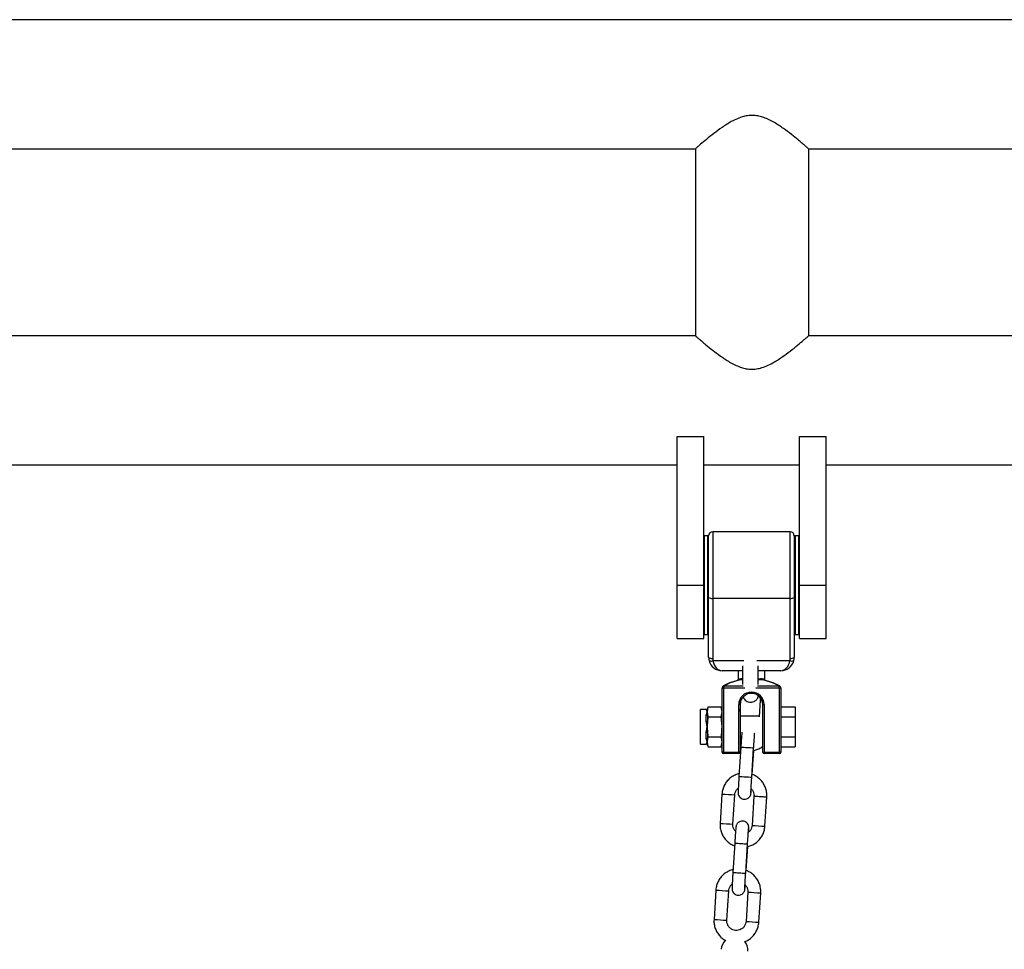
# Model space of a CAD drawing. Units: millimetres. Extents: x 5 to 415, y 5 to 292.
# Drawn here: x 87 to 99, y 260 to 272 of the extents above; entities that cross this region are included whole.
import ezdxf

# ---------------------------------------------------------------- set-up
doc = ezdxf.new("R2010")
doc.units = ezdxf.units.MM

msp = doc.modelspace()

# ---------------------------------------------------------------- linework, layer by layer
at = {"color": 7, "linetype": 'Continuous', "lineweight": 25}
for p, q in [((116.05709, 271.54908), (56.11043, 271.54908)), ((76.78873, 269.93908), (95.3788, 269.93908)), ((95.3771, 269.93863), (95.3771, 267.60675)), ((96.78872, 269.93908), (116.05709, 269.93908)), ((96.79042, 267.60655), (96.79042, 269.93843)), ((95.3788, 267.6061), (76.78873, 267.6061)), ((116.05709, 267.6061), (96.78872, 267.6061)), ((95.15043, 266.34972), (95.48376, 266.34972)), ((95.15043, 264.49592), (95.15043, 266.34972)), ((95.48376, 264.49592), (95.48376, 266.34972)), ((96.6766, 266.34972), (97.00993, 266.34972)), ((96.6766, 264.49592), (96.6766, 266.34972)), ((97.00993, 264.49592), (97.00993, 266.34972)), ((77.01709, 265.9961), (95.15043, 265.9961)), ((95.48376, 265.9961), (96.6766, 265.9961)), ((97.00993, 265.9961), (116.05709, 265.9961)), ((95.4866, 265.11259), (95.48376, 265.10975)), ((95.53326, 265.11259), (95.4866, 265.11259)), ((95.4866, 265.11259), (95.4866, 263.87926)), ((95.54326, 265.10259), (95.53326, 265.11259)), ((95.53326, 263.87926), (95.53326, 265.11259)), ((95.54326, 264.34396), (95.54326, 265.11259)), ((96.55993, 265.16259), (95.59326, 265.16259)), ((96.61993, 265.11259), (96.60993, 265.10259)), ((96.60993, 265.11259), (96.60993, 264.34396)), ((96.66659, 265.11259), (96.61993, 265.11259)), ((96.61993, 265.11259), (96.61993, 264.49592)), ((96.6766, 265.10259), (96.66659, 265.11259)), ((96.66659, 264.49592), (96.66659, 265.11259)), ((95.15043, 263.82926), (95.15043, 264.49592)), ((95.15043, 264.49592), (95.48376, 264.49592)), ((95.48376, 263.82926), (95.48376, 264.49592)), ((96.61993, 264.49592), (96.61993, 263.87926)), ((96.66659, 263.87926), (96.66659, 264.49592)), ((96.6766, 264.49592), (97.00993, 264.49592)), ((96.6766, 263.82926), (96.6766, 264.49592)), ((97.00993, 263.82926), (97.00993, 264.49592)), ((95.54326, 263.59592), (95.54326, 264.34396)), ((96.55993, 264.33164), (95.59326, 264.33164)), ((95.59326, 264.33164), (95.59326, 263.5836)), ((96.55993, 263.5836), (96.55993, 264.33164)), ((96.60993, 264.34396), (96.60993, 263.59592)), ((95.15043, 263.82926), (95.48376, 263.82926)), ((95.48376, 263.88209), (95.4866, 263.87926)), ((95.4866, 263.87926), (95.53326, 263.87926)), ((95.53326, 263.87926), (95.54326, 263.88926)), ((96.60993, 263.88926), (96.61993, 263.87926)), ((96.61993, 263.87926), (96.66659, 263.87926)), ((96.66659, 263.87926), (96.6766, 263.88926)), ((96.6766, 263.82926), (97.00993, 263.82926)), ((95.96438, 263.42926), (95.70993, 263.42926)), ((95.90993, 263.42926), (95.90993, 263.32332)), ((96.44326, 263.42926), (96.16105, 263.42926)), ((96.24326, 263.32332), (96.24326, 263.42926)), ((95.94998, 263.31753), (95.947, 263.31753)), ((95.95606, 263.33393), (95.96149, 263.33393)), ((96.1917, 263.33393), (96.19714, 263.33393)), ((96.2062, 263.31753), (96.20321, 263.31753)), ((95.70993, 262.41259), (95.70993, 263.20991)), ((95.7266, 263.20991), (95.70993, 263.20991)), ((95.7266, 263.20991), (95.7266, 262.41259)), ((96.07493, 263.14592), (96.07493, 263.16259)), ((96.07493, 263.16259), (96.07826, 263.16259)), ((96.07826, 263.14592), (96.07493, 263.14592)), ((96.07826, 263.14592), (96.07826, 263.16259)), ((96.42659, 262.41259), (96.42659, 263.20991)), ((96.44326, 263.20991), (96.42659, 263.20991)), ((96.44326, 263.20991), (96.44326, 262.41259)), ((95.53558, 262.97944), (95.52991, 262.95828)), ((95.53558, 262.97944), (95.52991, 262.954)), ((95.53558, 262.97944), (95.70095, 262.97944)), ((95.70993, 262.94592), (95.70095, 262.97944)), ((95.70993, 262.9169), (95.70095, 262.97944)), ((95.91826, 262.41259), (95.91826, 263.00592)), ((95.93493, 263.00592), (95.91826, 263.00592)), ((95.93493, 262.92053), (95.9434, 263.05389)), ((95.93493, 263.00592), (95.93493, 262.41259)), ((96.18446, 263.06344), (96.17118, 262.85434)), ((96.21826, 262.41259), (96.21826, 263.00592)), ((96.21826, 263.00592), (96.23493, 263.00592)), ((96.23493, 263.00592), (96.23493, 262.41259)), ((96.44326, 262.97944), (96.61993, 262.97944)), ((96.61993, 262.97944), (96.61993, 262.85435)), ((95.51381, 262.94592), (95.44326, 262.94592)), ((95.44326, 262.72926), (95.44326, 262.94592)), ((95.51381, 262.79945), (95.51381, 262.87168)), ((95.52991, 262.954), (95.5266, 262.9169)), ((95.5266, 262.9169), (95.52991, 262.8798)), ((95.52991, 262.8798), (95.53558, 262.85435)), ((95.52991, 262.8798), (95.52991, 262.80346)), ((95.53558, 262.85435), (95.52991, 262.80346)), ((95.53558, 262.85435), (95.70095, 262.85435)), ((95.70095, 262.85435), (95.70993, 262.9169)), ((95.70993, 262.72926), (95.70095, 262.85435)), ((96.1717, 262.86259), (95.93493, 262.86259)), ((96.44326, 262.85435), (96.61993, 262.85435)), ((96.61993, 262.85435), (96.61993, 262.60416)), ((95.44326, 262.51259), (95.44326, 262.72926)), ((95.52991, 262.80346), (95.5266, 262.72926)), ((95.5266, 262.72926), (95.52991, 262.65506)), ((95.51381, 262.58684), (95.51381, 262.65906)), ((95.52991, 262.65506), (95.52991, 262.57872)), ((95.53558, 262.60416), (95.52991, 262.57872)), ((95.53558, 262.60416), (95.70095, 262.60416)), ((95.70993, 262.54162), (95.70095, 262.60416)), ((96.44326, 262.60416), (96.61993, 262.60416)), ((96.61993, 262.60416), (96.61993, 262.47907)), ((95.44326, 262.51259), (95.51381, 262.51259)), ((95.52991, 262.57872), (95.5266, 262.54162)), ((95.5266, 262.54162), (95.52991, 262.50452)), ((95.52991, 262.50452), (95.53558, 262.47907)), ((95.52991, 262.50024), (95.53558, 262.47907)), ((95.53558, 262.47907), (95.70095, 262.47907)), ((95.70095, 262.47907), (95.70993, 262.54162)), ((95.70095, 262.47907), (95.70993, 262.51259)), ((96.44326, 262.47907), (96.61993, 262.47907)), ((95.7266, 262.41259), (95.70993, 262.41259)), ((95.7266, 262.39592), (95.7266, 262.41259)), ((95.7266, 262.41259), (95.91826, 262.41259)), ((95.91826, 262.39592), (95.7266, 262.39592)), ((95.93493, 262.41259), (95.91826, 262.41259)), ((95.91826, 262.39592), (95.91826, 262.41259)), ((95.94448, 262.47733), (95.92123, 262.1114)), ((96.08091, 262.10125), (96.10416, 262.46718)), ((96.08776, 262.13497), (96.10669, 262.43286)), ((96.21826, 262.41259), (96.23493, 262.41259)), ((96.23493, 262.41259), (96.42659, 262.41259)), ((96.23493, 262.39592), (96.23493, 262.41259)), ((96.42659, 262.39592), (96.23493, 262.39592)), ((96.42659, 262.39592), (96.42659, 262.41259)), ((96.44326, 262.41259), (96.42659, 262.41259)), ((95.70921, 261.89122), (95.68596, 261.52529)), ((95.84564, 261.51514), (95.86889, 261.88107)), ((96.10838, 261.86585), (96.08513, 261.49992)), ((96.2448, 261.48978), (96.26806, 261.85582)), ((95.86839, 261.27974), (95.84514, 260.91381)), ((96.00482, 260.90367), (96.02807, 261.26959)), ((96.01167, 260.93738), (96.0306, 261.23528)), ((95.63312, 260.69363), (95.60987, 260.3277)), ((95.76955, 260.31756), (95.7928, 260.68349)), ((96.03229, 260.66827), (96.00904, 260.30234)), ((96.16871, 260.29219), (96.19197, 260.65823))]:
    msp.add_line(p, q, dxfattribs=at)
at = {"color": 8, "linetype": 'Continuous', "lineweight": 25}
for p, q in [((95.59326, 265.16259), (95.59326, 264.33164)), ((96.55993, 264.33164), (96.55993, 265.16259)), ((95.59686, 263.55485), (95.97983, 263.55485)), ((96.14555, 263.55485), (96.55633, 263.55485)), ((95.7352, 263.23908), (95.97344, 263.23908)), ((95.96486, 263.31527), (95.94998, 263.31753)), ((96.15376, 263.23908), (96.418, 263.23908)), ((96.16144, 263.32927), (96.1917, 263.33393)), ((96.20321, 263.31753), (96.16156, 263.31184)), ((95.9959, 263.20991), (95.7266, 263.20991)), ((96.42659, 263.20991), (96.13144, 263.20991)), ((95.51381, 262.94187), (95.51381, 262.94592)), ((95.52991, 262.95828), (95.52991, 262.954)), ((95.51381, 262.51259), (95.51381, 262.51664)), ((95.52991, 262.50452), (95.52991, 262.50024))]:
    msp.add_line(p, q, dxfattribs=at)
at = {"color": 7, "linetype": 'Continuous', "lineweight": 25}
for centre, radius, start, end in [((95.59326, 265.11259), 0.05, 90, 180), ((96.55993, 265.11259), 0.05, 0, 90), ((95.58152, 264.39162), 0.06111, 231.238473, 281.075602), ((96.57167, 264.39162), 0.06111, 258.924398, 308.761527), ((95.58152, 263.64358), 0.06111, 231.239156, 281.074919), ((95.70993, 263.59592), 0.16667, 180, 194.26581), ((95.70993, 263.5836), 0.11667, 180, 194.26581), ((96.44326, 263.5836), 0.11667, 345.73419, 0), ((96.57167, 263.64358), 0.06111, 258.925081, 308.760844), ((96.44326, 263.59592), 0.16667, 345.73419, 0), ((95.57263, 263.60771), 0.05814, 245.373178, 294.626822), ((95.70993, 263.59592), 0.16667, 194.26581, 270), ((96.44326, 263.59592), 0.16667, 270, 345.73419), ((96.58056, 263.6077), 0.05814, 245.37126, 294.62874), ((95.74326, 263.20991), 0.03333, 118.938528, 180), ((96.0766, 262.60703), 0.72222, 100.337642, 118.938528), ((95.73117, 263.23086), 0.00916, 63.862621, 116.137379), ((95.94219, 263.33089), 0.0142, 289.789262, 12.342544), ((95.94407, 263.33392), 0.01742, 289.833844, 0.021108), ((96.20913, 263.33393), 0.01743, 179.998077, 250.146971), ((96.211, 263.33089), 0.0142, 167.641299, 250.205622), ((96.0766, 262.60703), 0.72222, 61.061472, 79.662358), ((96.42203, 263.23087), 0.00915, 63.845401, 116.154599), ((96.40993, 263.20991), 0.03333, 0, 61.061472), ((96.07493, 263.00592), 0.15667, 90, 180), ((96.07493, 263.00592), 0.14, 90, 180), ((96.07826, 263.00592), 0.15667, 0, 90), ((96.07826, 263.00592), 0.14, 0, 90), ((95.51381, 262.96259), 0.01667, 270, 345), ((95.51391, 262.95849), 0.01662, 269.651966, 344.311536), ((95.51537, 262.88859), 0.01698, 264.711916, 328.823212), ((95.51628, 262.8239), 0.02457, 264.236081, 303.688474), ((95.51628, 262.63461), 0.02457, 56.311526, 95.763919), ((95.51537, 262.56993), 0.01698, 31.176658, 95.288126), ((95.51391, 262.50003), 0.01662, 15.688718, 90.347745), ((95.51381, 262.49592), 0.01667, 15, 90), ((95.7266, 262.41259), 0.01667, 180, 270), ((95.91826, 262.41259), 0.01667, 270, 0), ((96.23493, 262.41259), 0.01667, 180, 270), ((96.4266, 262.41259), 0.01667, 270, 0), ((95.86604, 259.94402), 0.16667, 132.408243, 176.364545), ((95.86604, 259.94402), 0.16667, 356.364545, 40.273284)]:
    msp.add_arc(centre, radius, start, end, dxfattribs=at)
at = {"color": 8, "linetype": 'Continuous', "lineweight": 25}
for centre, radius, start, end in [((97.66328, 288.59416), 26.17333, 266.234689, 266.407758), ((97.52353, 285.71658), 23.29269, 266.307347, 266.506443), ((97.64234, 288.26425), 26.20942, 266.234814, 266.407644), ((97.50696, 285.45638), 23.39863, 266.307702, 266.505897), ((97.77519, 293.144), 31.32099, 266.217942, 266.510622), ((97.74903, 292.73232), 31.27515, 266.217727, 266.510837), ((98.91803, 304.82287), 43.41547, 266.258731, 266.469878), ((97.58601, 287.37987), 26.15659, 266.234864, 266.408053), ((97.42942, 284.23204), 23.00517, 266.306117, 266.507701), ((97.55693, 286.92331), 26.06577, 266.234563, 266.408354), ((97.41556, 284.01451), 23.15386, 266.306589, 266.506878), ((97.69045, 291.81017), 31.18448, 266.217301, 266.511263), ((98.41464, 296.89864), 36.30861, 266.23816, 266.490366), ((97.66359, 291.38781), 31.12793, 266.217079, 266.511574), ((98.84492, 303.67194), 43.46222, 266.258822, 266.469742)]:
    msp.add_arc(centre, radius, start, end, dxfattribs=at)
at = {"color": 7, "linetype": 'Continuous', "lineweight": 25}
for centre, major_axis, ratio, start_param, end_param in [((95.70993, 263.59592), (0, 0.16667), 0.7, 1.81978167, 3.14159265), ((96.44326, 263.59592), (0, 0.16667), 0.7, 3.14159265, 4.46340363), ((95.74326, 263.20991), (0, 0.03333), 0.5, 0.50507259, 1.57079633), ((96.0766, 262.60703), (0, 0.72222), 0.97692308, 0.18042588, 0.50507259), ((96.0766, 262.60703), (0, 0.72222), 0.97692308, 5.77811272, 6.10275942), ((96.40993, 263.20991), (0, 0.03333), 0.5, 4.71238898, 5.77811272)]:
    msp.add_ellipse(centre, major_axis=major_axis, ratio=ratio, start_param=start_param, end_param=end_param, dxfattribs=at)
for points, knots in [([(96.78946, 269.93843), (96.78889, 269.93894), (96.78771, 269.93997), (96.77089, 269.95467), (96.74413, 269.97788), (96.70644, 270.01016), (96.65177, 270.0561), (96.57609, 270.11762), (96.47727, 270.19254), (96.38284, 270.25546), (96.29938, 270.30077), (96.23506, 270.3283), (96.17051, 270.34723), (96.10742, 270.35629), (96.04273, 270.35483), (95.97279, 270.34177), (95.89919, 270.31555), (95.80758, 270.26954), (95.70745, 270.20485), (95.60408, 270.12765), (95.51279, 270.05387), (95.44838, 269.99939), (95.4072, 269.96387), (95.38561, 269.94506), (95.37589, 269.93654), (95.37792, 269.93831), (95.37829, 269.93863)], [0, 0, 0, 0, 0.03505081, 0.07215619, 0.11021635, 0.14995404, 0.19049801, 0.25064077, 0.31250603, 0.37379658, 0.40556791, 0.43729965, 0.46355403, 0.49046787, 0.51677155, 0.5439689, 0.57941158, 0.61579347, 0.67728396, 0.74045452, 0.80369397, 0.86933199, 0.90952823, 0.95079631, 0.99103626, 1, 1, 1, 1]), ([(95.37806, 267.60675), (95.37863, 267.60625), (95.37981, 267.60521), (95.39663, 267.59051), (95.42339, 267.5673), (95.46108, 267.53502), (95.51575, 267.48908), (95.59143, 267.42756), (95.69025, 267.35264), (95.78468, 267.28972), (95.86814, 267.24441), (95.93246, 267.21688), (95.99701, 267.19795), (96.0601, 267.18889), (96.12479, 267.19035), (96.19472, 267.20342), (96.26833, 267.22963), (96.35994, 267.27564), (96.46007, 267.34033), (96.56344, 267.41753), (96.65473, 267.49131), (96.71914, 267.54579), (96.76032, 267.58131), (96.78191, 267.60012), (96.79163, 267.60864), (96.7896, 267.60687), (96.78923, 267.60655)], [0, 0, 0, 0, 0.0350508, 0.07215618, 0.11021639, 0.14995408, 0.19049805, 0.25064071, 0.31250607, 0.37379662, 0.40556786, 0.43729968, 0.46355405, 0.49046786, 0.51677154, 0.54396889, 0.57941157, 0.61579354, 0.67728394, 0.74045459, 0.80369405, 0.86933198, 0.90952828, 0.95079632, 0.99103627, 1, 1, 1, 1]), ([(95.9643, 263.49098), (95.96431, 263.48024), (95.96432, 263.44902), (95.96443, 263.39778), (95.96468, 263.33991), (95.96498, 263.29245), (95.96524, 263.26751), (95.96534, 263.25808)], [0, 0, 0, 0, 0.126759418, 0.3684736, 0.610454353, 0.852575395, 1, 1, 1, 1]), ([(96.16201, 263.25856), (96.16189, 263.26944), (96.16163, 263.29568), (96.16133, 263.34453), (96.16108, 263.40211), (96.16098, 263.45182), (96.16097, 263.48157), (96.16097, 263.49098)], [0, 0, 0, 0, 0.16952163, 0.40892847, 0.64884876, 0.88901359, 1, 1, 1, 1]), ([(95.90965, 263.32318), (95.90975, 263.32238), (95.91003, 263.31995), (95.90875, 263.31623), (95.90666, 263.31265), (95.90424, 263.31014), (95.90195, 263.30853), (95.90029, 263.30766), (95.89946, 263.30736), (95.89929, 263.3073)], [0, 0, 0, 0, 0.11781105, 0.35846076, 0.55907441, 0.72814565, 0.86668965, 0.97249395, 1, 1, 1, 1]), ([(96.2539, 263.30728), (96.25341, 263.30749), (96.25178, 263.30817), (96.24895, 263.31004), (96.24575, 263.31356), (96.24345, 263.3183), (96.24343, 263.32185), (96.24342, 263.32345)], [0, 0, 0, 0, 0.07905715, 0.25841397, 0.48770831, 0.76776321, 1, 1, 1, 1]), ([(95.97377, 263.10238), (95.9763, 263.09623), (95.98235, 263.08151), (95.99899, 263.06132), (96.02268, 263.04487), (96.05096, 263.03568), (96.08132, 263.03548), (96.10874, 263.04396), (96.13013, 263.05784), (96.14519, 263.07373), (96.15499, 263.08954), (96.16075, 263.10391), (96.16249, 263.11126), (96.16324, 263.11443)], [0, 0, 0, 0, 0.07943028, 0.19002514, 0.29580455, 0.41005963, 0.5280884, 0.64120366, 0.73677722, 0.820103, 0.89245171, 0.95349261, 1, 1, 1, 1]), ([(96.1807, 263.09914), (96.18267, 263.08987), (96.18519, 263.07804), (96.18459, 263.06603), (96.18446, 263.06344)], [0, 0, 0, 0, 0.78369805, 1, 1, 1, 1]), ([(95.5266, 262.9169), (95.52655, 262.91698), (95.52147, 262.92589), (95.515, 262.93545), (95.51404, 262.94065), (95.51381, 262.94187)], [0, 0, 0, 0, 0.0073944, 0.76630091, 1, 1, 1, 1]), ([(95.51381, 262.87168), (95.51404, 262.87585), (95.515, 262.89358), (95.52147, 262.90788), (95.52655, 262.91681), (95.5266, 262.9169)], [0, 0, 0, 0, 0.23369893, 0.99260593, 1, 1, 1, 1]), ([(95.5266, 262.72926), (95.52655, 262.72943), (95.52366, 262.73959), (95.51697, 262.76309), (95.51496, 262.78628), (95.51381, 262.79945)], [0, 0, 0, 0, 0.00738919, 0.43592411, 1, 1, 1, 1]), ([(95.51381, 262.65906), (95.51496, 262.67224), (95.51697, 262.69543), (95.52366, 262.71893), (95.52655, 262.72908), (95.5266, 262.72926)], [0, 0, 0, 0, 0.56407612, 0.99261122, 1, 1, 1, 1]), ([(95.70095, 262.60416), (95.70229, 262.61461), (95.70764, 262.6561), (95.70895, 262.69794), (95.70993, 262.72926)], [0, 0, 0, 0, 0.2516754, 1, 1, 1, 1]), ([(95.52991, 262.65506), (95.53051, 262.64854), (95.53207, 262.63154), (95.53424, 262.61461), (95.53558, 262.60416)], [0, 0, 0, 0, 0.3834227, 1, 1, 1, 1]), ([(95.95792, 262.6647), (95.95748, 262.65987), (95.95643, 262.64841), (95.95424, 262.62027), (95.95153, 262.58307), (95.94861, 262.54064), (95.94622, 262.50443), (95.94486, 262.4832), (95.94448, 262.47733)], [0, 0, 0, 0, 0.146680884, 0.347533064, 0.541673872, 0.734302396, 0.926447921, 1, 1, 1, 1]), ([(96.10416, 262.46718), (96.10467, 262.47512), (96.10615, 262.49822), (96.10864, 262.53579), (96.11149, 262.57682), (96.11405, 262.61171), (96.11615, 262.63833), (96.11707, 262.64833), (96.1175, 262.65296)], [0, 0, 0, 0, 0.097319087, 0.283368711, 0.469561017, 0.655343578, 0.840122829, 1, 1, 1, 1]), ([(95.5266, 262.54162), (95.52655, 262.5417), (95.52147, 262.55064), (95.515, 262.56494), (95.51404, 262.58266), (95.51381, 262.58684)], [0, 0, 0, 0, 0.00739417, 0.76630094, 1, 1, 1, 1]), ([(95.51381, 262.51664), (95.51496, 262.52), (95.51697, 262.52591), (95.52366, 262.53646), (95.52655, 262.54153), (95.5266, 262.54162)], [0, 0, 0, 0, 0.56407589, 0.99261103, 1, 1, 1, 1]), ([(96.10669, 262.43286), (96.12385, 262.43811), (96.15831, 262.44865), (96.19592, 262.46914), (96.21378, 262.48543), (96.21826, 262.48951)], [0, 0, 0, 0, 0.42617687, 0.85607709, 1, 1, 1, 1]), ([(95.93493, 262.44716), (95.93839, 262.44512), (95.94223, 262.44286), (95.94651, 262.4418), (95.94692, 262.44169)], [0, 0, 0, 0, 0.90206536, 1, 1, 1, 1]), ([(95.92817, 262.14646), (95.92673, 262.14627), (95.90734, 262.14374), (95.87189, 262.12915), (95.82446, 262.10266), (95.78339, 262.06643), (95.74995, 262.02325), (95.72566, 261.97435), (95.71289, 261.92942), (95.71018, 261.9013), (95.70921, 261.89122)], [0, 0, 0, 0, 0.01207156, 0.16267299, 0.31328435, 0.4639009, 0.61451145, 0.76511889, 0.91573124, 1, 1, 1, 1]), ([(95.92123, 262.1114), (95.92073, 262.10339), (95.91926, 262.08005), (95.91695, 262.04208), (95.91456, 262.00051), (95.91263, 261.9646), (95.91127, 261.93602), (95.91063, 261.91942), (95.91052, 261.91031), (95.91052, 261.90491), (95.91123, 261.8964), (95.91328, 261.88496), (95.92015, 261.86648), (95.9358, 261.84622), (95.96008, 261.83116), (95.9875, 261.82512), (96.01408, 261.82874), (96.03546, 261.83926), (96.05024, 261.85224), (96.05993, 261.8656), (96.06557, 261.87756), (96.06831, 261.88654), (96.06951, 261.89196), (96.07023, 261.89616), (96.07097, 261.90149), (96.07191, 261.91038), (96.07339, 261.92681), (96.07484, 261.94559), (96.07551, 261.95433)], [0, 0, 0, 0, 0.03575943, 0.10414532, 0.17268013, 0.24133449, 0.31028371, 0.38012083, 0.41696353, 0.44491023, 0.45661395, 0.47271548, 0.49964118, 0.54444741, 0.58405034, 0.62480616, 0.66717228, 0.70100148, 0.7296602, 0.75409179, 0.77435836, 0.78912233, 0.79913013, 0.81004358, 0.82929903, 0.87388633, 0.94134387, 1, 1, 1, 1]), ([(96.26805, 261.8557), (96.26836, 261.86689), (96.26918, 261.89618), (96.26149, 261.94332), (96.243, 261.99465), (96.21481, 262.04152), (96.17807, 262.08184), (96.13551, 262.1144), (96.1033, 262.12827), (96.08776, 262.13497)], [0, 0, 0, 0, 0.09433809, 0.2468909, 0.39959012, 0.55228962, 0.70498835, 0.85768586, 1, 1, 1, 1]), ([(96.07053, 261.91029), (96.07053, 261.91026), (96.07052, 261.9101), (96.0706, 261.91531), (96.07107, 261.92781), (96.07214, 261.95085), (96.07385, 261.98323), (96.07609, 262.02269), (96.07851, 262.06305), (96.08019, 262.08974), (96.08091, 262.10125)], [0, 0, 0, 0, 0.02380917, 0.11090424, 0.23620162, 0.38774792, 0.54830096, 0.71147559, 0.87549882, 1, 1, 1, 1]), ([(95.86889, 261.88107), (95.86936, 261.88585), (95.871, 261.90241), (95.881, 261.92933), (95.89637, 261.95337), (95.90939, 261.96251), (95.91267, 261.96482)], [0, 0, 0, 0, 0.14765704, 0.51159839, 0.87663523, 1, 1, 1, 1]), ([(96.07253, 261.95767), (96.07835, 261.9518), (96.09256, 261.93748), (96.10506, 261.90792), (96.10909, 261.88228), (96.10849, 261.86844), (96.10838, 261.86585)], [0, 0, 0, 0, 0.242271589, 0.591776133, 0.923446531, 1, 1, 1, 1]), ([(95.68596, 261.52529), (95.68565, 261.5141), (95.68484, 261.48481), (95.69253, 261.43767), (95.711, 261.38631), (95.73923, 261.33956), (95.77583, 261.29881), (95.81991, 261.26711), (95.85246, 261.2488), (95.87042, 261.24422), (95.87084, 261.24411)], [0, 0, 0, 0, 0.09303299, 0.24347535, 0.39406201, 0.54464903, 0.69523541, 0.84582041, 0.9964039, 1, 1, 1, 1]), ([(95.88149, 261.42332), (95.87567, 261.42919), (95.86145, 261.44351), (95.84895, 261.47307), (95.84492, 261.49871), (95.84552, 261.51255), (95.84564, 261.51514)], [0, 0, 0, 0, 0.24226767, 0.59178199, 0.9234461, 1, 1, 1, 1]), ([(96.04134, 261.41617), (96.04181, 261.42581), (96.04279, 261.4456), (96.04338, 261.46152), (96.04349, 261.47069), (96.0435, 261.47608), (96.04279, 261.48459), (96.04074, 261.49603), (96.03386, 261.51451), (96.01822, 261.53477), (95.99393, 261.54983), (95.96651, 261.55587), (95.93993, 261.55225), (95.91855, 261.54173), (95.90377, 261.52876), (95.89408, 261.51539), (95.88843, 261.50343), (95.8857, 261.49446), (95.88451, 261.48903), (95.88377, 261.48483), (95.88305, 261.47949), (95.8821, 261.4707), (95.88048, 261.45239), (95.87816, 261.42285), (95.87544, 261.38545), (95.87252, 261.34307), (95.87012, 261.30685), (95.86877, 261.28562), (95.86839, 261.27974)], [0, 0, 0, 0, 0.06620143, 0.13591296, 0.1726894, 0.20058581, 0.21226854, 0.22834111, 0.25521838, 0.29994402, 0.33947566, 0.38015817, 0.42244809, 0.4562164, 0.48482357, 0.50921129, 0.52944379, 0.5441797, 0.5541695, 0.56506384, 0.58428436, 0.62879146, 0.69612763, 0.7676521, 0.8367872, 0.90538335, 0.97380756, 1, 1, 1, 1]), ([(96.08513, 261.49992), (96.08465, 261.49514), (96.083, 261.47859), (96.07307, 261.45159), (96.0567, 261.42658), (96.04243, 261.41672), (96.03796, 261.41363)], [0, 0, 0, 0, 0.14151033, 0.49027785, 0.84010766, 1, 1, 1, 1]), ([(96.02807, 261.26959), (96.02858, 261.27753), (96.03006, 261.30064), (96.03255, 261.33821), (96.0354, 261.37921), (96.03797, 261.41421), (96.04006, 261.44055), (96.04129, 261.45466), (96.04203, 261.46113), (96.04193, 261.46043), (96.04191, 261.46027)], [0, 0, 0, 0, 0.08577291, 0.24974805, 0.41384952, 0.57759085, 0.74044718, 0.88314956, 0.97408261, 1, 1, 1, 1]), ([(96.0306, 261.23528), (96.04784, 261.24042), (96.08249, 261.25075), (96.1295, 261.27865), (96.17064, 261.31447), (96.20405, 261.35776), (96.22836, 261.40663), (96.24112, 261.45157), (96.24383, 261.47969), (96.2448, 261.48978)], [0, 0, 0, 0, 0.151330193, 0.303982379, 0.456631403, 0.609282871, 0.761936037, 0.914589355, 1, 1, 1, 1]), ([(95.85208, 260.94887), (95.85064, 260.94868), (95.83125, 260.94615), (95.7958, 260.93157), (95.74836, 260.90507), (95.7073, 260.86885), (95.67387, 260.82567), (95.64957, 260.77677), (95.6368, 260.73184), (95.63409, 260.70372), (95.63312, 260.69363)], [0, 0, 0, 0, 0.01206072, 0.16267306, 0.31328511, 0.46389388, 0.61450506, 0.76511775, 0.91573076, 1, 1, 1, 1]), ([(95.84514, 260.91381), (95.84464, 260.9058), (95.84317, 260.88247), (95.84086, 260.84449), (95.83847, 260.80292), (95.83654, 260.76701), (95.83517, 260.73844), (95.83454, 260.72183), (95.83443, 260.71272), (95.83443, 260.70732), (95.83513, 260.69882), (95.83718, 260.68738), (95.84406, 260.66889), (95.85971, 260.64864), (95.88399, 260.63357), (95.91141, 260.62754), (95.93799, 260.63116), (95.95937, 260.64168), (95.97415, 260.65465), (95.98384, 260.66801), (95.98948, 260.67997), (95.99223, 260.68895), (95.99341, 260.69438), (95.99415, 260.69857), (95.99487, 260.70391), (95.99582, 260.7128), (95.9973, 260.72922), (95.99875, 260.74801), (95.99942, 260.75674)], [0, 0, 0, 0, 0.03575935, 0.10414532, 0.17268002, 0.24133432, 0.31028341, 0.3801204, 0.41696312, 0.44490978, 0.45661348, 0.47271492, 0.49964076, 0.54445048, 0.58404836, 0.62480414, 0.66717607, 0.70099991, 0.72965866, 0.75409031, 0.77435924, 0.78912328, 0.79913015, 0.81004412, 0.82929921, 0.87388648, 0.94134397, 1, 1, 1, 1]), ([(95.99444, 260.71271), (95.99444, 260.71267), (95.99444, 260.71251), (95.99451, 260.71772), (95.99498, 260.73023), (95.99605, 260.75326), (95.99776, 260.78565), (96, 260.8251), (96.00242, 260.86546), (96.0041, 260.89215), (96.00482, 260.90367)], [0, 0, 0, 0, 0.02380917, 0.11090428, 0.23620137, 0.38774816, 0.54830119, 0.71147561, 0.87549872, 1, 1, 1, 1]), ([(96.19196, 260.65812), (96.19227, 260.66931), (96.19308, 260.69859), (96.1854, 260.74574), (96.16692, 260.79707), (96.13873, 260.84394), (96.10198, 260.88425), (96.05942, 260.91681), (96.02721, 260.93069), (96.01167, 260.93738)], [0, 0, 0, 0, 0.09433738, 0.2468878, 0.3995859, 0.55228454, 0.70499003, 0.85768663, 1, 1, 1, 1]), ([(95.7928, 260.68349), (95.79327, 260.68826), (95.79491, 260.70482), (95.80485, 260.73181), (95.82122, 260.75683), (95.83549, 260.76669), (95.83997, 260.76978)], [0, 0, 0, 0, 0.141506247, 0.490275579, 0.840107202, 1, 1, 1, 1]), ([(95.99942, 260.75674), (96.00415, 260.75192), (96.01722, 260.7386), (96.02892, 260.7103), (96.03301, 260.68469), (96.0324, 260.67086), (96.03229, 260.66827)], [0, 0, 0, 0, 0.20732221, 0.57295681, 0.91991617, 1, 1, 1, 1]), ([(95.60987, 260.3277), (95.60956, 260.31651), (95.60875, 260.28723), (95.61643, 260.24007), (95.63493, 260.18878), (95.66305, 260.14179), (95.70005, 260.10193), (95.73153, 260.07606), (95.75155, 260.06685), (95.75511, 260.06521)], [0, 0, 0, 0, 0.10591122, 0.27717708, 0.4486095, 0.62004215, 0.79147407, 0.96290442, 1, 1, 1, 1]), ([(96.00904, 260.30234), (96.00856, 260.29756), (96.0069, 260.28103), (95.99721, 260.25371), (95.97613, 260.22456), (95.94729, 260.20287), (95.91339, 260.19057), (95.87737, 260.18875), (95.84239, 260.19756), (95.81153, 260.21623), (95.78748, 260.24313), (95.77269, 260.27532), (95.76884, 260.30114), (95.76944, 260.31496), (95.76955, 260.31756)], [0, 0, 0, 0, 0.03826786, 0.13258837, 0.22719361, 0.32180248, 0.41641369, 0.51103335, 0.60564729, 0.70026532, 0.79488158, 0.88949509, 0.97927703, 1, 1, 1, 1]), ([(95.99121, 260.05029), (95.99598, 260.05183), (96.018, 260.05893), (96.05326, 260.08141), (96.09459, 260.11679), (96.12795, 260.1602), (96.15227, 260.20904), (96.16503, 260.25399), (96.16774, 260.2821), (96.16871, 260.29219)], [0, 0, 0, 0, 0.04739736, 0.21873454, 0.39008846, 0.56143599, 0.7327797, 0.90412862, 1, 1, 1, 1])]:
    msp.add_open_spline(points, degree=3, knots=knots, dxfattribs=at)
at = {"color": 8, "linetype": 'Continuous', "lineweight": 25}
for points, knots in [([(95.91172, 263.32332), (95.9112, 263.32317), (95.90869, 263.32247), (95.92222, 263.32647), (95.94478, 263.33144), (95.95606, 263.33393)], [0, 0, 0, 0, 0.11602625, 0.55797104, 1, 1, 1, 1]), ([(96.19714, 263.33393), (96.20407, 263.33246), (96.22258, 263.32852), (96.24064, 263.32355), (96.24123, 263.32339), (96.24148, 263.32332)], [0, 0, 0, 0, 0.25632366, 0.68386777, 1, 1, 1, 1]), ([(96.18463, 263.06342), (96.18556, 263.06336), (96.18737, 263.06323), (96.19996, 263.06242), (96.20616, 263.06202)], [0, 0, 0, 0, 0.50835562, 1, 1, 1, 1]), ([(96.10854, 261.86584), (96.1096, 261.86576), (96.11175, 261.86561), (96.12977, 261.86445), (96.15594, 261.86277), (96.18725, 261.86078), (96.2187, 261.85878), (96.2453, 261.85711), (96.26408, 261.85593), (96.26673, 261.85578), (96.26805, 261.8557)], [0, 0, 0, 0, 0.12184167, 0.24729019, 0.37274693, 0.49819222, 0.62363655, 0.74909756, 0.87454886, 1, 1, 1, 1])]:
    msp.add_open_spline(points, degree=3, knots=knots, dxfattribs=at)

doc.saveas('drawing.dxf')
